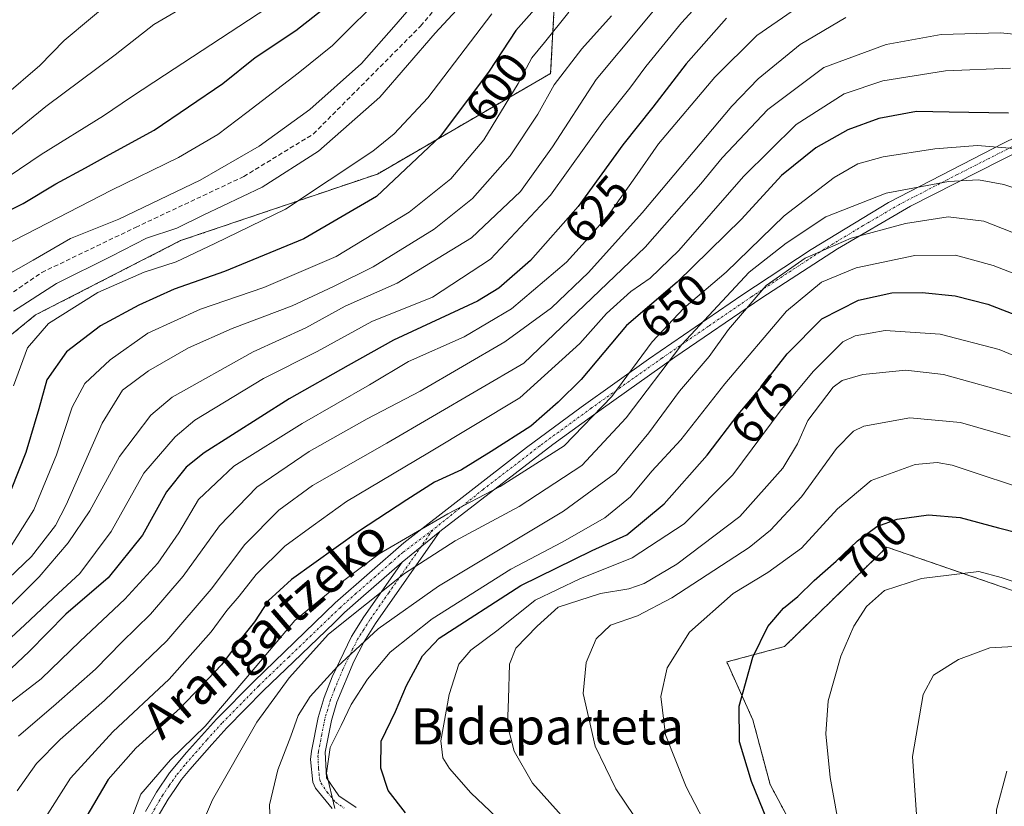
# Model space of a CAD drawing. Units: metres. Extents: x 589846 to 593268, y 4770665 to 4773024.
# Drawn here: x 592607 to 592826, y 4772667 to 4772841 of the extents above; entities that cross this region are included whole.
import ezdxf
from ezdxf.enums import TextEntityAlignment as Align

# ---------------------------------------------------------------- set-up
doc = ezdxf.new("R2010")
doc.units = ezdxf.units.M
doc.header["$MEASUREMENT"] = 0
for name, pattern in [('TRAZO_Y_PUNTO', [1, 0.5, -0.25, 0, -0.25]), ('TRAZOS', [0.75, 0.5, -0.25]), ('TRAZOSX2', [1.5, 1, -0.5])]:
    doc.linetypes.add(name, pattern=pattern)
for name, color, linetype, lineweight in [('Arbolado forestal', 92, 'TRAZOS', 0), ('Arbolado forestal CxS', 92, 'Continuous', 0), ('Camino', 19, 'Continuous', 0), ('Camino Cxs', 19, 'Continuous', 0), ('Camino eje', 39, 'TRAZO_Y_PUNTO', 13), ('Corriente artificial lineal', 5, 'TRAZOSX2', 13), ('Curva de nivel maestra', 36, 'Continuous', 30), ('Curva de nivel normal', 36, 'Continuous', 0), ('Rótulo de curva de nivel directora', 19, 'Continuous', 0), ('Texto cartográfico', 19, 'Continuous', 0)]:
    doc.layers.add(name, color=color, linetype=linetype, lineweight=lineweight)
doc.styles.add('Arial', font='txt', dxfattribs={"height": 0.2})

# ---------------------------------------------------------------- blocks, each defined once
blk = doc.blocks.new('*U151')
at = {"layer": 'Arbolado forestal CxS', "color": 92, "linetype": 'Continuous', "lineweight": 0}
for points in [[(592541.09, 4772483, 575.29), (592544.23, 4772524.57, 567.14), (592539.01, 4772565.79, 590.55), (592529.24, 4772612.64, 585), (592522.41, 4772671.9, 588.18), (592549.65, 4772712.79, 581.02), (592571.29, 4772746.23, 573.22), (592587.64, 4772756.69, 582.02), (592610.83, 4772775.54, 592.95), (592642.97, 4772792.01, 592.21), (592686.59, 4772806.78, 597.3), (592724.99, 4772829.07, 607.99), (592727.05, 4772866.86, 591.64), (592753.69, 4772901.97, 591.37), (592803.34, 4772931.03, 584.76), (592822.69, 4772941.56, 588.16), (592873.17, 4772969.02, 599.99)], [(592838.04, 4772710.82, 705.71), (592799.48, 4772724.12, 701.96), (592789.87, 4772714.78, 702.74), (592776.79, 4772702.07, 701.33), (592764.02, 4772698.66, 698.57), (592769.81, 4772685.84, 700.89), (592773.64, 4772671.48, 701.05), (592781.3, 4772657.13, 701.98), (592783.21, 4772633.2, 697.38), (592780.29, 4772618.05, 692.38), (592799.54, 4772614.55, 700.78), (592810.04, 4772591.79, 703.05), (592812.88, 4772567.16, 702.83), (592827.24, 4772542.28, 712.94)]]:
    blk.add_polyline3d(points, dxfattribs=at)
blk = doc.blocks.new('*U164')
at = {"layer": 'Corriente artificial lineal', "color": 5, "linetype": 'TRAZOSX2', "lineweight": 13}
blk.add_polyline3d([(592602.2, 4772778.12, 587.43), (592612.2, 4772784.95, 587), (592633, 4772794.95, 587.31), (592656.97, 4772806.22, 587.04), (592672.42, 4772815.66, 587.5), (592696.18, 4772839.56, 587.68), (592718.25, 4772865.75, 586.37)], dxfattribs=at)
blk = doc.blocks.new('*U168')
at = {"layer": 'Curva de nivel normal', "color": 36, "linetype": 'Continuous', "lineweight": 0}
blk.add_polyline3d([(592649.47, 4772847.23, 565), (592637.02, 4772839.9, 565), (592628.47, 4772833.22, 565), (592613.07, 4772821.72, 565), (592603.4, 4772813.83, 565)], dxfattribs=at)
blk = doc.blocks.new('*U184')
at = {"layer": 'Curva de nivel normal', "color": 36, "linetype": 'Continuous', "lineweight": 0}
blk.add_polyline3d([(592603.85, 4772824.06, 560), (592611.81, 4772830.85, 560), (592617.19, 4772836.33, 560), (592628.83, 4772846.19, 560)], dxfattribs=at)
blk = doc.blocks.new('*U185')
at = {"layer": 'Curva de nivel normal', "color": 36, "linetype": 'Continuous', "lineweight": 0}
blk.add_polyline3d([(592648.46, 4772664.52, 660), (592650.02, 4772668.1, 660), (592659.86, 4772685.35, 660), (592667.07, 4772695.17, 660), (592675.73, 4772704.79, 660), (592692.62, 4772718.27, 660), (592703.82, 4772725.48, 660), (592717.98, 4772733.13, 660), (592731.9, 4772742.2, 660), (592741.73, 4772752.78, 660), (592754.06, 4772768.98, 660), (592769.01, 4772785.03, 660), (592777.2, 4772791.46, 660), (592786.01, 4772797.3, 660), (592799.39, 4772802.54, 660), (592813.18, 4772805.12, 660), (592819.85, 4772805.46, 660), (592825.45, 4772804.48, 660), (592832.38, 4772802.16, 660)], dxfattribs=at)
blk = doc.blocks.new('*U188')
at = {"layer": 'Curva de nivel normal', "color": 36, "linetype": 'Continuous', "lineweight": 0}
blk.add_polyline3d([(592837.06, 4772781.09, 670), (592823.06, 4772786.53, 670), (592814.74, 4772788.76, 670), (592805.73, 4772788.74, 670), (592792.73, 4772785.97, 670), (592785.06, 4772782.82, 670), (592777.27, 4772776.42, 670), (592763.62, 4772760.28, 670), (592753.88, 4772747.91, 670), (592747.42, 4772740.91, 670), (592742.66, 4772735.24, 670), (592736.99, 4772730.58, 670), (592727.52, 4772725.24, 670), (592716.16, 4772719.24, 670), (592698.74, 4772708.22, 670), (592689.45, 4772700.81, 670), (592684.38, 4772694.88, 670), (592680.78, 4772689.21, 670), (592678.6, 4772684.56, 670), (592676.11, 4772679.68, 670), (592675.33, 4772674.03, 670), (592677.16, 4772666.2, 670)], dxfattribs=at)
blk = doc.blocks.new('*U190')
at = {"layer": 'Curva de nivel normal', "color": 36, "linetype": 'Continuous', "lineweight": 0}
blk.add_polyline3d([(592664.24, 4772844.9, 570), (592639.37, 4772828.66, 570), (592632.12, 4772823.9, 570), (592625.92, 4772819.65, 570), (592612.07, 4772811.1, 570), (592600.1, 4772803.02, 570)], dxfattribs=at)
blk = doc.blocks.new('*U217')
at = {"layer": 'Curva de nivel normal', "color": 36, "linetype": 'Continuous', "lineweight": 0}
blk.add_polyline3d([(592835.11, 4772790.81, 665), (592821.04, 4772796.32, 665), (592813.11, 4772797.3, 665), (592803.68, 4772795.84, 665), (592791.6, 4772792.56, 665), (592781.39, 4772788.1, 665), (592772.73, 4772782.11, 665), (592764.42, 4772772.34, 665), (592760.11, 4772766.32, 665), (592753.58, 4772758.69, 665), (592746.77, 4772749.44, 665), (592739.41, 4772740.6, 665), (592727.82, 4772732.06, 665), (592700.11, 4772715.49, 665), (592686.74, 4772705.97, 665), (592677.73, 4772697.64, 665), (592671.68, 4772690.99, 665), (592669.02, 4772686.83, 665), (592667.41, 4772682.24, 665), (592664.56, 4772674.77, 665), (592662.67, 4772667.02, 665), (592662.86, 4772663.1, 665)], dxfattribs=at)
blk = doc.blocks.new('*U219')
at = {"layer": 'Curva de nivel normal', "color": 36, "linetype": 'Continuous', "lineweight": 0}
blk.add_polyline3d([(592705.09, 4772844.12, 590), (592699.41, 4772838.01, 590), (592687.14, 4772823.84, 590), (592673.56, 4772811.84, 590), (592661.07, 4772803.85, 590), (592647.94, 4772797.69, 590), (592642.17, 4772794.79, 590), (592635.4, 4772792.59, 590), (592627.67, 4772788.55, 590), (592615.48, 4772782.55, 590), (592605.97, 4772776.4, 590)], dxfattribs=at)
blk = doc.blocks.new('*U224')
at = {"layer": 'Curva de nivel normal', "color": 36, "linetype": 'Continuous', "lineweight": 0}
blk.add_polyline3d([(592688.56, 4772847.12, 580), (592676.67, 4772835.26, 580), (592669.06, 4772829.09, 580), (592657.68, 4772820.42, 580), (592651.2, 4772815.54, 580), (592642.48, 4772810.47, 580), (592627.69, 4772803.18, 580), (592603.86, 4772790.93, 580)], dxfattribs=at)
blk = doc.blocks.new('*U238')
at = {"layer": 'Curva de nivel normal', "color": 36, "linetype": 'Continuous', "lineweight": 0}
blk.add_polyline3d([(592710.53, 4772862.9, 585), (592690.23, 4772839.37, 585), (592683.06, 4772831.29, 585), (592671.63, 4772821.08, 585), (592660.36, 4772812.97, 585), (592647.31, 4772805.43, 585), (592629.28, 4772796.8, 585), (592618.56, 4772792.5, 585), (592610.28, 4772787.66, 585), (592600.5, 4772782.14, 585)], dxfattribs=at)
blk = doc.blocks.new('*U262')
at = {"layer": 'Curva de nivel maestra', "color": 36, "linetype": 'Continuous', "lineweight": 30}
blk.add_polyline3d([(592596.62, 4772794.57, 575), (592608.07, 4772800.26, 575), (592615.3, 4772804.62, 575), (592621.86, 4772808.12, 575), (592627.21, 4772811.13, 575), (592637.1, 4772816.5, 575), (592652.3, 4772826.83, 575), (592659.51, 4772832.56, 575), (592668.51, 4772838.55, 575), (592677.09, 4772845.39, 575)], dxfattribs=at)

msp = doc.modelspace()

# ---------------------------------------------------------------- linework, layer by layer
at = {"layer": 'Arbolado forestal', "color": 92, "linetype": 'TRAZOS', "lineweight": 0}
for points in [[(592541.09, 4772483, 575.29), (592544.23, 4772524.57, 567.14), (592543.71, 4772528.68, 567.1), (592540, 4772558, 586.76), (592539.01, 4772565.79, 590.55), (592532.09, 4772598.97, 587.57), (592529.24, 4772612.64, 585), (592525.41, 4772645.86, 587.27), (592522.41, 4772671.9, 588.18), (592526.62, 4772678.22, 586.83), (592549.64, 4772712.79, 581.02), (592571.29, 4772746.23, 573.22), (592587.64, 4772756.69, 582.02), (592596.24, 4772763.69, 587.84), (592610.83, 4772775.54, 592.95), (592642.97, 4772792.01, 592.21), (592686.59, 4772806.78, 597.3), (592724.99, 4772829.08, 607.99), (592727.05, 4772866.86, 591.64), (592753.69, 4772901.97, 591.37), (592795.56, 4772926.48, 587.02), (592803.34, 4772931.03, 584.76), (592820.1, 4772940.15, 587.17), (592822.69, 4772941.56, 588.16)], [(592541.09, 4772483, 575.29), (592544.23, 4772524.57, 567.14), (592543.71, 4772528.68, 567.1), (592540, 4772558, 586.76), (592539.01, 4772565.79, 590.55), (592532.09, 4772598.97, 587.57), (592529.24, 4772612.64, 585), (592525.41, 4772645.86, 587.27), (592522.41, 4772671.9, 588.18), (592526.62, 4772678.22, 586.83), (592549.64, 4772712.79, 581.02), (592571.29, 4772746.23, 573.22), (592587.64, 4772756.69, 582.02), (592596.24, 4772763.69, 587.84), (592610.83, 4772775.54, 592.95), (592642.97, 4772792.01, 592.21), (592686.59, 4772806.78, 597.3), (592724.99, 4772829.08, 607.99), (592727.05, 4772866.86, 591.64), (592753.69, 4772901.97, 591.37), (592795.56, 4772926.48, 587.02), (592803.34, 4772931.03, 584.76), (592820.1, 4772940.15, 587.17), (592822.69, 4772941.56, 588.16)], [(592838.04, 4772710.82, 705.71), (592799.48, 4772724.12, 701.96), (592789.87, 4772714.78, 702.74), (592776.79, 4772702.07, 701.33), (592764.02, 4772698.66, 698.57), (592769.81, 4772685.84, 700.89), (592773.64, 4772671.48, 701.05), (592781.3, 4772657.13, 701.98), (592783.21, 4772633.2, 697.38), (592780.29, 4772618.05, 692.38), (592799.54, 4772614.55, 700.78), (592810.04, 4772591.79, 703.05), (592811.65, 4772577.79, 703.54), (592812.45, 4772570.93, 702.95), (592812.88, 4772567.16, 702.83), (592814.1, 4772565.05, 703.39), (592816.44, 4772561, 705.12), (592827.24, 4772542.28, 712.94)]]:
    msp.add_polyline3d(points, dxfattribs=at)
at = {"layer": 'Arbolado forestal CxS', "color": 92, "linetype": 'Continuous', "lineweight": 0}
for points in [[(592727.05, 4772866.86, 591.64), (592724.99, 4772829.07, 607.99), (592686.59, 4772806.78, 597.3), (592642.97, 4772792.01, 592.21), (592610.83, 4772775.54, 592.95), (592587.64, 4772756.69, 582.02), (592571.29, 4772746.23, 573.22), (592549.65, 4772712.79, 581.02), (592522.41, 4772671.9, 588.18), (592529.24, 4772612.64, 585), (592539.01, 4772565.79, 590.55), (592544.23, 4772524.57, 567.14), (592541.09, 4772483, 575.29)], [(592892.28, 4772483.27, 761.95), (592885.28, 4772509.52, 752.61), (592871.29, 4772539.28, 737.55), (592827.24, 4772542.28, 712.94), (592812.88, 4772567.16, 702.83), (592810.04, 4772591.79, 703.05), (592799.54, 4772614.55, 700.78), (592780.29, 4772618.05, 692.38), (592783.21, 4772633.2, 697.38), (592781.3, 4772657.13, 701.98), (592773.64, 4772671.48, 701.05), (592769.81, 4772685.84, 700.89), (592764.02, 4772698.66, 698.57), (592776.79, 4772702.07, 701.33), (592789.87, 4772714.78, 702.74), (592799.48, 4772724.12, 701.96), (592838.04, 4772710.82, 705.71), (592874.78, 4772681.06, 713.53), (592908.03, 4772642.55, 722.2), (592929.03, 4772621.55, 727.85), (592937.78, 4772591.79, 740.07), (592930.78, 4772572.54, 752.43), (592937.78, 4772528.78, 768.03), (592932.53, 4772485.02, 780.28)]]:
    msp.add_polyline3d(points, dxfattribs=at)
at = {"layer": 'Camino', "color": 19, "linetype": 'Continuous', "lineweight": 0}
for points in [[(592635.17, 4772665.55, 655.73), (592637.65, 4772669.81, 655.5), (592640.55, 4772674.07, 655.63), (592644.27, 4772678.63, 655.7), (592650.95, 4772686.02, 655.27), (592659.25, 4772694.44, 656.05), (592677.25, 4772711.75, 656.86), (592692.45, 4772725.06, 655.68), (592719.63, 4772746.21, 651.75), (592731.77, 4772755.13, 651.98), (592746.7, 4772765.73, 656.55), (592767.34, 4772779.91, 662.51), (592782.71, 4772790.04, 663.26), (592799.9, 4772800.45, 661.44), (592825.53, 4772813.68, 655.08), (592846.94, 4772824.07, 644.81)], [(592834.77, 4772814.88, 652.22), (592804.72, 4772799.64, 663.11), (592788.59, 4772790.22, 665.24), (592771.83, 4772779.32, 665.74), (592752.55, 4772766.16, 661.1), (592736.22, 4772754.63, 655.05), (592725.5, 4772746.84, 652.99), (592700.44, 4772727.55, 656.82)], [(592700.44, 4772727.55, 656.82), (592686.18, 4772707.17, 664.24), (592683.58, 4772703.05, 665.01), (592681.36, 4772698.76, 666.56), (592677.62, 4772689.78, 668.16), (592676.39, 4772685.67, 668.83), (592675.03, 4772678.69, 669.86), (592675.28, 4772673.02, 670.18), (592678.07, 4772668.97, 670.85), (592681.86, 4772666.4, 671.65)], [(592692.06, 4772720.8, 657.87), (592700.44, 4772727.55, 656.82)], [(592692.06, 4772720.8, 657.87), (592700.44, 4772727.55, 656.82)], [(592692.06, 4772720.8, 657.87), (592682.91, 4772712.77, 658.65), (592679.33, 4772709.59, 659.36), (592676.99, 4772707.33, 659.9), (592667.99, 4772698.68, 658.73), (592661.35, 4772692.31, 658.54), (592653.25, 4772684.08, 657.32), (592649.92, 4772680.4, 657.18), (592645.02, 4772674.82, 657.36), (592643.21, 4772672.6, 657.25), (592641.66, 4772670.37, 657.12), (592640.24, 4772668.29, 657.02), (592637.81, 4772664.11, 657.02)], [(592676.59, 4772666.18, 669.75), (592672.85, 4772670.68, 668.75), (592672.32, 4772672.03, 668.73), (592671.8, 4772677.02, 668.13), (592672.02, 4772678.92, 667.92), (592673.47, 4772686.39, 667.16), (592674.79, 4772690.79, 666.4), (592676.55, 4772695.33, 665.06), (592680.85, 4772704.33, 662.99), (592683.58, 4772708.69, 662.03), (592692.06, 4772720.8, 657.87)]]:
    msp.add_polyline3d(points, dxfattribs=at)
at = {"layer": 'Camino Cxs', "color": 19, "linetype": 'Continuous', "lineweight": 0}
for points in [[(592635.17, 4772665.55, 655.73), (592637.65, 4772669.81, 655.5), (592640.55, 4772674.07, 655.63), (592644.27, 4772678.63, 655.7), (592650.95, 4772686.02, 655.27), (592659.25, 4772694.44, 656.05), (592677.25, 4772711.75, 656.86), (592692.45, 4772725.06, 655.68), (592719.63, 4772746.21, 651.75), (592731.77, 4772755.13, 651.98), (592746.7, 4772765.73, 656.55), (592767.34, 4772779.91, 662.51), (592782.71, 4772790.04, 663.26), (592799.9, 4772800.45, 661.44), (592825.53, 4772813.68, 655.08), (592846.94, 4772824.07, 644.81)], [(592834.77, 4772814.88, 652.22), (592804.72, 4772799.64, 663.11), (592788.59, 4772790.22, 665.24), (592771.83, 4772779.32, 665.74), (592752.55, 4772766.16, 661.1), (592736.22, 4772754.63, 655.05), (592725.5, 4772746.84, 652.99), (592700.44, 4772727.55, 656.82), (592700.44, 4772727.55, 656.82), (592692.06, 4772720.8, 657.87), (592682.91, 4772712.77, 658.65), (592679.33, 4772709.59, 659.36), (592676.99, 4772707.33, 659.9), (592667.99, 4772698.68, 658.73), (592661.35, 4772692.31, 658.54), (592653.25, 4772684.08, 657.32), (592649.92, 4772680.4, 657.18), (592645.02, 4772674.82, 657.36), (592643.21, 4772672.6, 657.25), (592641.66, 4772670.37, 657.12), (592640.24, 4772668.29, 657.02), (592637.81, 4772664.11, 657.02)], [(592676.59, 4772666.18, 669.75), (592672.85, 4772670.68, 668.75), (592672.32, 4772672.03, 668.73), (592671.8, 4772677.02, 668.13), (592672.02, 4772678.92, 667.92), (592673.47, 4772686.39, 667.16), (592674.79, 4772690.79, 666.4), (592676.55, 4772695.33, 665.06), (592680.85, 4772704.33, 662.99), (592683.58, 4772708.69, 662.03), (592692.06, 4772720.8, 657.87), (592692.06, 4772720.8, 657.87), (592700.44, 4772727.55, 656.82), (592686.18, 4772707.17, 664.24), (592683.58, 4772703.05, 665.01), (592681.36, 4772698.76, 666.56), (592677.62, 4772689.78, 668.16), (592676.39, 4772685.67, 668.83), (592675.03, 4772678.69, 669.86), (592675.28, 4772673.02, 670.18), (592678.07, 4772668.97, 670.85), (592681.86, 4772666.4, 671.65)]]:
    msp.add_polyline3d(points, dxfattribs=at)
at = {"layer": 'Camino eje', "color": 39, "linetype": 'TRAZO_Y_PUNTO', "lineweight": 13}
for points in [[(592830.15, 4772814.28, 653.78), (592815.13, 4772806.66, 659.2), (592802.31, 4772800.05, 662.2), (592794.25, 4772795.34, 663.15), (592785.65, 4772790.13, 664.16), (592777.27, 4772784.68, 665.54), (592769.59, 4772779.62, 664.16), (592759.95, 4772773.04, 661.77), (592749.63, 4772765.95, 659.06), (592741.46, 4772760.18, 655.78), (592734, 4772754.88, 653.49), (592728.64, 4772750.99, 652.28), (592722.57, 4772746.53, 652.37), (592710.04, 4772736.88, 653.62), (592698.87, 4772727.92, 656)], [(592698.87, 4772727.92, 656), (592692.26, 4772722.93, 656.61), (592691.51, 4772722.32, 656.65), (592689.52, 4772720.55, 657.03), (592681.92, 4772713.89, 657.42), (592678.32, 4772710.69, 658.11), (592675.95, 4772708.42, 658.84), (592666.95, 4772699.76, 657.62), (592660.3, 4772693.38, 657.35), (592652.14, 4772685.09, 656.3), (592648.8, 4772681.4, 656.45), (592643.88, 4772675.79, 656.54), (592642.02, 4772673.51, 656.5), (592640.43, 4772671.23, 656.34), (592638.98, 4772669.1, 656.29), (592636.49, 4772664.83, 656.43)], [(592698.87, 4772727.92, 656), (592689.12, 4772713.99, 660.82), (592684.88, 4772707.93, 663.16), (592683.58, 4772705.87, 663.51), (592682.22, 4772703.69, 663.93), (592681.11, 4772701.55, 664.71), (592678.96, 4772697.05, 665.84), (592677.09, 4772692.56, 666.74), (592676.21, 4772690.29, 667.26), (592674.93, 4772686.03, 667.99), (592674.25, 4772682.54, 668.43), (592673.53, 4772678.81, 668.88), (592673.42, 4772677.86, 668.96), (592673.54, 4772675.02, 669.33), (592673.8, 4772672.53, 669.46), (592674.07, 4772671.85, 669.48), (592675.46, 4772669.83, 669.85), (592677.33, 4772667.58, 670.31), (592679.23, 4772666.29, 670.7)]]:
    msp.add_polyline3d(points, dxfattribs=at)
at = {"layer": 'Curva de nivel maestra', "color": 36, "linetype": 'Continuous', "lineweight": 30}
for points in [[(592722.61, 4772844.57, 600), (592717.28, 4772838.57, 600), (592711.35, 4772829.56, 600), (592700.55, 4772815.2, 600), (592686.38, 4772801.8, 600), (592670.31, 4772792.42, 600), (592652.74, 4772785.2, 600), (592641.57, 4772781.23, 600), (592633.75, 4772777.72, 600), (592625.24, 4772773.15, 600), (592617.69, 4772767.39, 600), (592613.35, 4772761.16, 600), (592611.53, 4772754.76, 600), (592608.7, 4772745.1, 600), (592605.43, 4772736.84, 600)], [(592763.96, 4772841.28, 625), (592755.03, 4772831.22, 625), (592747.64, 4772821.57, 625), (592741.03, 4772813.24, 625), (592731.06, 4772799.6, 625), (592720.53, 4772787.58, 625), (592713.52, 4772781.51, 625), (592708.76, 4772778.6, 625), (592690.17, 4772769.95, 625), (592680.08, 4772764.37, 625), (592667.06, 4772757, 625), (592648.17, 4772745.02, 625), (592644.2, 4772741.81, 625), (592639.82, 4772736.34, 625), (592634.56, 4772726.78, 625), (592626.94, 4772717.3, 625), (592617.53, 4772709.28, 625), (592609.42, 4772701, 625), (592601.32, 4772693.42, 625)], [(592826.45, 4772820.24, 650), (592813.32, 4772820.49, 650), (592806.06, 4772820.62, 650), (592797.73, 4772819.08, 650), (592790.86, 4772816.58, 650), (592783.77, 4772812.56, 650), (592776.16, 4772806.45, 650), (592767.33, 4772796.76, 650), (592753.05, 4772782.79, 650), (592741.8, 4772773.24, 650), (592731.74, 4772761.25, 650), (592726.64, 4772756.26, 650), (592720.57, 4772750.94, 650), (592711.82, 4772745.33, 650), (592705.25, 4772741.24, 650), (592699.24, 4772738.5, 650), (592693.09, 4772734.56, 650), (592682.41, 4772727.58, 650), (592667.54, 4772716.91, 650), (592662.39, 4772712.24, 650), (592659.34, 4772707.58, 650), (592656.71, 4772704.23, 650), (592652.06, 4772698.06, 650), (592642.9, 4772688.41, 650), (592633.05, 4772679.55, 650), (592626.9, 4772672.62, 650), (592621.68, 4772663.7, 650)], [(592692.79, 4772665.24, 675), (592689.01, 4772670.16, 675), (592687.35, 4772675.15, 675), (592687.46, 4772681.11, 675), (592690.57, 4772687.7, 675), (592693.06, 4772693.44, 675), (592696.6, 4772699.99, 675), (592700.3, 4772703.91, 675), (592718.39, 4772715.58, 675), (592734.21, 4772723.38, 675), (592741.86, 4772726.81, 675), (592750.18, 4772733.72, 675), (592759.67, 4772744.49, 675), (592766.59, 4772753.49, 675), (592771.39, 4772759.15, 675), (592777.39, 4772766.95, 675), (592785.11, 4772774.66, 675), (592793.22, 4772778.82, 675), (592800.64, 4772780.46, 675), (592807.36, 4772780.55, 675), (592814.66, 4772779.75, 675), (592821.92, 4772777.93, 675), (592833.19, 4772773.57, 675)], [(592775.48, 4772657.46, 700), (592769.5, 4772672.2, 700), (592766.86, 4772680.98, 700), (592766.78, 4772688.89, 700), (592769.79, 4772699.73, 700), (592773.11, 4772706.54, 700), (592776.62, 4772710.57, 700), (592779.8, 4772713.19, 700), (592783.4, 4772716.68, 700), (592788.31, 4772721.01, 700), (592793.02, 4772725.53, 700), (592797.31, 4772728.64, 700), (592801.79, 4772730.32, 700), (592808.76, 4772731.26, 700), (592815.75, 4772730.7, 700), (592824.28, 4772728.37, 700), (592833.26, 4772726.08, 700)]]:
    msp.add_polyline3d(points, dxfattribs=at)
at = {"layer": 'Curva de nivel normal', "color": 36, "linetype": 'Continuous', "lineweight": 0}
for points in [[(592760.96, 4772858.81, 615), (592745.24, 4772839.83, 615), (592735.1, 4772827.71, 615), (592725.37, 4772812.78, 615), (592718.28, 4772802.94, 615), (592707.46, 4772792.66, 615), (592690.99, 4772782.62, 615), (592679.46, 4772777.46, 615), (592670.73, 4772772.69, 615), (592659.07, 4772767.38, 615), (592641.07, 4772757.3, 615), (592636.34, 4772753.35, 615), (592629.4, 4772744.2, 615), (592622.86, 4772732.16, 615), (592618.07, 4772725.07, 615), (592611.65, 4772717.51, 615), (592598.74, 4772704.77, 615)], [(592766.28, 4772853.72, 620), (592754.03, 4772840.24, 620), (592746.06, 4772830.61, 620), (592742.56, 4772825.83, 620), (592736.73, 4772818.48, 620), (592724.96, 4772802.1, 620), (592711.65, 4772787.94, 620), (592698.79, 4772779.5, 620), (592685.39, 4772774.11, 620), (592673.28, 4772767.45, 620), (592661.34, 4772761.45, 620), (592646.13, 4772752.22, 620), (592641.74, 4772748.55, 620), (592634.86, 4772740.51, 620), (592627.6, 4772727.58, 620), (592620.67, 4772718.24, 620), (592615.92, 4772713.91, 620), (592608.44, 4772706.91, 620), (592599.45, 4772698.59, 620)], [(592602.04, 4772687.24, 630), (592612.07, 4772694.91, 630), (592620.72, 4772703.24, 630), (592630.62, 4772712.58, 630), (592637.9, 4772720.58, 630), (592642.6, 4772727.24, 630), (592646.97, 4772734.65, 630), (592654.78, 4772742.02, 630), (592669.9, 4772751.53, 630), (592684.84, 4772760.04, 630), (592693.46, 4772765.26, 630), (592705.83, 4772770.72, 630), (592716.33, 4772776.94, 630), (592728.49, 4772787.26, 630), (592733.4, 4772792.63, 630), (592737.9, 4772797.84, 630), (592743.68, 4772805.9, 630), (592748.9, 4772813.49, 630), (592761.38, 4772828.27, 630), (592770.71, 4772837.49, 630), (592783.02, 4772846.06, 630)], [(592598.02, 4772710.76, 610), (592609.93, 4772722.02, 610), (592615.24, 4772728.92, 610), (592617.63, 4772733.48, 610), (592625.56, 4772751.55, 610), (592630.08, 4772758.91, 610), (592635.86, 4772763.19, 610), (592644.74, 4772768.24, 610), (592654.4, 4772772.54, 610), (592667.73, 4772777.6, 610), (592676.88, 4772781.86, 610), (592685.67, 4772786.22, 610), (592699.21, 4772794.59, 610), (592707.65, 4772801.32, 610), (592716.04, 4772810.81, 610), (592722.12, 4772820.06, 610), (592725.8, 4772826.53, 610), (592731.87, 4772834.54, 610), (592738.5, 4772841.85, 610)], [(592729.06, 4772842.65, 605), (592723.66, 4772835.92, 605), (592720.84, 4772832.55, 605), (592717.79, 4772826.85, 605), (592710.19, 4772814.32, 605), (592702.9, 4772805.69, 605), (592693.6, 4772798.33, 605), (592677.45, 4772788.49, 605), (592661.4, 4772781.66, 605), (592647.4, 4772776.83, 605), (592635.74, 4772771.49, 605), (592627.4, 4772765.58, 605), (592621.78, 4772760.37, 605), (592618.92, 4772755.08, 605), (592615.44, 4772744.58, 605), (592610.46, 4772732.36, 605), (592605.42, 4772724.36, 605)], [(592711.99, 4772842.29, 595), (592697.76, 4772823.67, 595), (592690.28, 4772815.7, 595), (592685.59, 4772811.86, 595), (592666.21, 4772799, 595), (592650.56, 4772791.35, 595), (592642.01, 4772787.34, 595), (592634.9, 4772785, 595), (592624.66, 4772780.56, 595), (592613.73, 4772773.63, 595), (592609.04, 4772768.24, 595), (592605.94, 4772759.85, 595)], [(592790.39, 4772841.43, 635), (592780.33, 4772835.51, 635), (592770.98, 4772827.84, 635), (592765.12, 4772821.84, 635), (592745.3, 4772798.16, 635), (592733.39, 4772784.92, 635), (592725.15, 4772777.16, 635), (592714.81, 4772769.58, 635), (592696.09, 4772758.63, 635), (592684.34, 4772752.53, 635), (592671.45, 4772745.32, 635), (592659.86, 4772737.42, 635), (592651.6, 4772728.81, 635), (592643.54, 4772717.7, 635), (592636.29, 4772709.24, 635), (592629.92, 4772703.04, 635), (592624.14, 4772697.09, 635), (592615.37, 4772689.37, 635), (592607.06, 4772682.2, 635)], [(592843.05, 4772836.22, 640), (592824.68, 4772838.04, 640), (592811.55, 4772837.72, 640), (592799.36, 4772835.44, 640), (592785.55, 4772830.37, 640), (592773.14, 4772821.05, 640), (592762.98, 4772810.34, 640), (592758.25, 4772804.57, 640), (592745.92, 4772790.58, 640), (592719.06, 4772764.86, 640), (592688.69, 4772747.17, 640), (592672.24, 4772737.73, 640), (592664.74, 4772732.27, 640), (592657.24, 4772724.68, 640), (592649.76, 4772714.8, 640), (592639.91, 4772703.34, 640), (592626.13, 4772690.1, 640), (592616.27, 4772681.5, 640), (592611.02, 4772676.15, 640), (592606.75, 4772670.1, 640)], [(592826.92, 4772830.21, 645), (592812.5, 4772829.66, 645), (592798.59, 4772827.41, 645), (592790.06, 4772824.54, 645), (592779.39, 4772817.76, 645), (592767.73, 4772806.26, 645), (592753.39, 4772789.86, 645), (592747.06, 4772783.7, 645), (592742.73, 4772780.73, 645), (592737.39, 4772775.86, 645), (592731.49, 4772769.23, 645), (592718.2, 4772757.2, 645), (592697.8, 4772744.91, 645), (592679.74, 4772734.24, 645), (592672.33, 4772728.91, 645), (592666.08, 4772724.35, 645), (592659.72, 4772718.02, 645), (592655.92, 4772713.24, 645), (592653.2, 4772710.08, 645), (592649.75, 4772705.32, 645), (592640.46, 4772694.86, 645), (592627.93, 4772683.18, 645), (592618.58, 4772672.9, 645), (592612.54, 4772663.36, 645)], [(592631.74, 4772662.95, 655), (592634.16, 4772669.39, 655), (592640.76, 4772676.95, 655), (592648.44, 4772684.46, 655), (592658.7, 4772696.46, 655), (592668.28, 4772707.83, 655), (592678.54, 4772716.25, 655), (592686.96, 4772722.6, 655), (592702.18, 4772731.5, 655), (592713.77, 4772737.56, 655), (592727.97, 4772746.57, 655), (592738.52, 4772757.49, 655), (592747.53, 4772769.58, 655), (592754.55, 4772777.03, 655), (592763.89, 4772785.02, 655), (592776.76, 4772797.54, 655), (592787.86, 4772806.03, 655), (592793.09, 4772809.02, 655), (592798.73, 4772810.56, 655), (592810.12, 4772812.35, 655), (592819.6, 4772813.06, 655), (592828.54, 4772812.38, 655)], [(592836.73, 4772762.78, 680), (592824.39, 4772767.93, 680), (592811.34, 4772771.26, 680), (592799.16, 4772772.08, 680), (592792.49, 4772770.9, 680), (592789.72, 4772769.58, 680), (592783.25, 4772763.07, 680), (592776.12, 4772754.5, 680), (592765.39, 4772740.14, 680), (592754.6, 4772729.27, 680), (592743.03, 4772721.71, 680), (592731.43, 4772717.06, 680), (592721.55, 4772712.32, 680), (592713.33, 4772705.76, 680), (592707.27, 4772701.29, 680), (592704.64, 4772698.16, 680), (592702.52, 4772691.43, 680), (592700.64, 4772681.15, 680), (592701.11, 4772677.4, 680), (592702.56, 4772675.02, 680), (592707.32, 4772669.65, 680), (592734.46, 4772643.9, 680)], [(592828.56, 4772757.79, 685), (592812.06, 4772762.34, 685), (592803.73, 4772763.28, 685), (592794.2, 4772762.34, 685), (592789.58, 4772761.01, 685), (592787.62, 4772759.56, 685), (592782, 4772752.16, 685), (592779.7, 4772746.97, 685), (592776.49, 4772741.58, 685), (592766.92, 4772730.91, 685), (592752.95, 4772720.36, 685), (592745.72, 4772716.01, 685), (592742.31, 4772714.84, 685), (592736.04, 4772713.8, 685), (592726.66, 4772710.8, 685), (592721.98, 4772706.58, 685), (592717.26, 4772701.69, 685), (592715.85, 4772698.16, 685), (592715.62, 4772690.47, 685), (592715.41, 4772684.64, 685), (592716.94, 4772678.9, 685), (592720.95, 4772671.84, 685), (592732.47, 4772658.98, 685)], [(592743.56, 4772664.42, 690), (592739.45, 4772670.54, 690), (592734.84, 4772679.97, 690), (592732.19, 4772691.69, 690), (592732.86, 4772698.53, 690), (592735.05, 4772703.81, 690), (592738.24, 4772706.82, 690), (592744.22, 4772708.91, 690), (592751.86, 4772712.85, 690), (592768.99, 4772724, 690), (592773.7, 4772727.85, 690), (592780.59, 4772735.26, 690), (592788.36, 4772745.94, 690), (592792.1, 4772749.78, 690), (592794.39, 4772750.9, 690), (592804.62, 4772752.79, 690), (592815.8, 4772751.72, 690), (592826.85, 4772748.53, 690)], [(592833.14, 4772735.9, 695), (592813.98, 4772742.3, 695), (592810.69, 4772742.86, 695), (592805.82, 4772742.38, 695), (592796.07, 4772738.86, 695), (592788.6, 4772732.61, 695), (592780.56, 4772723.88, 695), (592773.14, 4772718.47, 695), (592765.48, 4772713.8, 695), (592755.8, 4772705.24, 695), (592750.83, 4772697.36, 695), (592749.41, 4772691.04, 695), (592750.46, 4772682.55, 695), (592755.01, 4772671, 695), (592762.79, 4772656.09, 695)], [(592836.23, 4772713.6, 705), (592824.87, 4772717.34, 705), (592819.93, 4772718.69, 705), (592807.17, 4772717.16, 705), (592799, 4772714.48, 705), (592795, 4772710.94, 705), (592792.18, 4772706.58, 705), (592789.32, 4772699.91, 705), (592786.52, 4772690.03, 705), (592785.96, 4772682.71, 705), (592786.94, 4772673.03, 705), (592789.21, 4772660.44, 705)], [(592827.67, 4772702.12, 710), (592822.3, 4772701.76, 710), (592815.39, 4772699.2, 710), (592809.88, 4772695.75, 710), (592807.56, 4772691.48, 710), (592805.22, 4772677.73, 710), (592806.56, 4772658.41, 710), (592812.09, 4772634.27, 710), (592818.88, 4772611.73, 710), (592822.62, 4772592.56, 710), (592822.85, 4772579.73, 710), (592823.48, 4772570.58, 710), (592823.42, 4772557, 710), (592820.78, 4772538.59, 710), (592818.46, 4772532.25, 710), (592812.39, 4772525.31, 710), (592800.89, 4772512.49, 710), (592788.02, 4772502.65, 710), (592777.02, 4772492.59, 710)], [(592826.12, 4772674.5, 715), (592823.84, 4772665.86, 715), (592823.13, 4772650.98, 715), (592823.8, 4772636.99, 715), (592824.79, 4772629.66, 715), (592825.47, 4772624.99, 715), (592828.3, 4772613.04, 715)]]:
    msp.add_polyline3d(points, dxfattribs=at)

# ---------------------------------------------------------------- block references
at = {"layer": 'Arbolado forestal CxS', "color": 92, "linetype": 'Continuous', "lineweight": 0}
msp.add_blockref('*U151', (0, 0), dxfattribs=at)
at = {"layer": 'Corriente artificial lineal', "color": 5, "linetype": 'TRAZOSX2', "lineweight": 13}
msp.add_blockref('*U164', (0, 0), dxfattribs=at)
at = {"layer": 'Curva de nivel maestra', "color": 36, "linetype": 'Continuous', "lineweight": 30}
msp.add_blockref('*U262', (0, 0), dxfattribs=at)
at = {"layer": 'Curva de nivel normal', "color": 36, "linetype": 'Continuous', "lineweight": 0}
for name in ['*U217', '*U185', '*U188', '*U219', '*U238', '*U224', '*U190', '*U168', '*U184']:
    msp.add_blockref(name, (0, 0), dxfattribs=at)

# ---------------------------------------------------------------- texts
at = {"layer": 'Rótulo de curva de nivel directora', "color": 19, "linetype": 'Continuous', "lineweight": 0, "style": 'Arial'}
for s, rotation, p in [('600', 53.0535, (592713.07, 4772825.98)), ('625', 48.7804, (592735.18, 4772798.95)), ('650', 40.3277, (592752.29, 4772777.51)), ('675', 52.4438, (592771.92, 4772754.63)), ('700', 43.8208, (592796.6, 4772724.09))]:
    msp.add_text(s, height=7, rotation=rotation, dxfattribs=at).set_placement(p, align=Align.MIDDLE_CENTER)
at = {"layer": 'Texto cartográfico', "color": 19, "linetype": 'Continuous', "lineweight": 0, "style": 'Arial'}
msp.add_text('Arangaitzeko', height=8, rotation=40.7461, dxfattribs=at).set_placement((592661.61, 4772706.07), align=Align.MIDDLE_CENTER)
msp.add_text('Bideparteta', height=8, dxfattribs=at).set_placement((592724.27, 4772684.39), align=Align.MIDDLE_CENTER)

doc.saveas('drawing.dxf')
